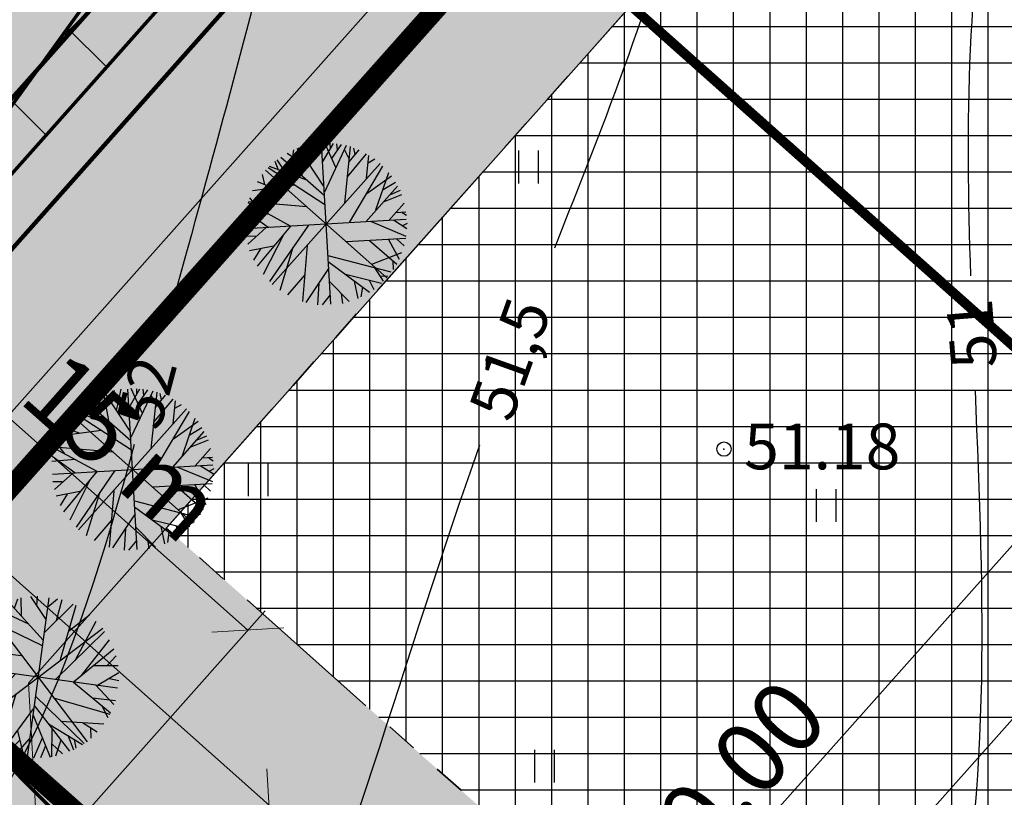
# Model space of a CAD drawing. Units: metres. Extents: x 549444 to 551193, y 6580423 to 6581811.
# Drawn here: x 550176 to 550210, y 6580662 to 6580689 of the extents above; entities that cross this region are included whole.
import ezdxf

# ---------------------------------------------------------------- set-up
doc = ezdxf.new("R2010")
doc.units = ezdxf.units.M
doc.header["$PDMODE"] = 32
doc.header["$PDSIZE"] = 0.5
for name, pattern in [('ACAD_ISO06W100', [36, 24, -3, 0, -3, 0, -3, 0, -3]), ('ap$0$VIA26', [4, 1, -3]), ('PHANTOM2', [31.75, 15.875, -3.175, 3.175, -3.175, 3.175, -3.175])]:
    doc.linetypes.add(name, pattern=pattern)
for name, color, linetype in [('04343 DP haljastus$0$k-halja-kastan', 80, 'Continuous'), ('04343 DP haljastus$0$k-halja-pärn', 64, 'Continuous'), ('g$0$12', 7, 'Continuous'), ('g$0$Horisontaal', 7, 'Continuous'), ('g$0$KORGUSED', 7, 'Continuous'), ('K-det-KM', 7, 'Continuous'), ('K-det-nähtavus-ristmik', 200, 'Continuous'), ('K-det-tee', 7, 'Continuous'), ('K-ha-ASF-plan', 254, 'Continuous'), ('K-ha-EH-KEELD', 71, 'Continuous'), ('k-ha-EHITUSALA', 153, 'Continuous'), ('K-ha-R-tee', 71, 'Continuous'), ('K-kr-krj', 1, 'Continuous'), ('K-xref', 7, 'Continuous')]:
    doc.layers.add(name, color=color, linetype=linetype)
for name, color, linetype, lineweight in [('K-det-EHITUSALA', 7, 'PHANTOM2', 35), ('K-det-mnt-kaitsetsoon', 220, 'ACAD_ISO06W100', 35), ('K-det-tn-kaitsevöönd', 192, 'Continuous', 18), ('K-dim-mnt', 7, 'Continuous', 18), ('K-dim-nähtavuskolmnurk', 7, 'Continuous', 13), ('K-tugi-teeservituut', 66, 'Continuous', 18)]:
    doc.layers.add(name, color=color, linetype=linetype, lineweight=lineweight)
doc.styles.add('g$0$ROMANC', font='romanc.shx', dxfattribs={"height": 1.6})
doc.styles.add('SWISL', font='swissl.ttf')
doc.dimstyles.new('1-1000', dxfattribs={"dimscale": 0, "dimtxt": 2.5, "dimasz": 1.78, "dimexe": 1.5, "dimexo": 0, "dimgap": 0.6, "dimtad": 1, "dimrnd": 0.1, "dimzin": 0, "dimdsep": 46, "dimtxsty": 'SWISL', "dimblk1": 'OBLIQUE', "dimblk2": 'OBLIQUE', "dimsah": 1, "dimcen": 0.09, "dimclrd": 256, "dimclre": 256, "dimclrt": 256, "dimadec": 4, "dimazin": 0, "dimtfac": 1, "dimtmove": 0, "dimatfit": 3, "dimldrblk": 'OBLIQUE', "dimfxl": 0, "dimtolj": 1, "dimtzin": 0, "dimlwd": -1, "dimlwe": -1, "dimarcsym": 0})
doc.dimstyles.new('1-1000 m', dxfattribs={"dimscale": 0, "dimtxt": 2.5, "dimasz": 1.78, "dimexe": 0.9, "dimexo": 3, "dimgap": 0.6, "dimtad": 1, "dimdec": 0, "dimzin": 0, "dimdsep": 46, "dimtxsty": 'SWISL', "dimblk1": 'OBLIQUE', "dimblk2": 'OBLIQUE', "dimsah": 1, "dimcen": 0.09, "dimclrd": 256, "dimclre": 256, "dimclrt": 256, "dimadec": 4, "dimazin": 0, "dimtfac": 1, "dimtdec": 0, "dimtmove": 0, "dimatfit": 3, "dimldrblk": 'OBLIQUE', "dimfxl": 0, "dimtolj": 1, "dimtzin": 0, "dimlwd": -1, "dimlwe": -1, "dimarcsym": 0})

# ---------------------------------------------------------------- blocks, each defined once
blk = doc.blocks.new('g$0$HEIN')
at = {"linetype": 'Continuous'}
for p, q in [((-0.234, 0.38), (-0.234, -0.381)), ((0.221, 0.38), (0.221, -0.381))]:
    blk.add_line(p, q, dxfattribs=at)
blk = doc.blocks.new('_OBLIQUE')
at = {"color": 0, "linetype": 'ByBlock'}
blk.add_line((-0.5, -0.5), (0.5, 0.5), dxfattribs=at)
blk = doc.blocks.new('*D121')
at = {"layer": 'DEFPOINTS', "color": 0}
for p in [(550216.119, 6580673.069), (550217.052, 6580672.238), (550182.876, 6580635.72)]:
    blk.add_point(p, dxfattribs=at)
at = {"layer": 'K-dim-mnt'}
for p, q in [((550216.119, 6580673.069), (550218.173, 6580671.241)), ((550183.809, 6580634.89), (550217.052, 6580672.238)), ((550182.876, 6580635.72), (550184.93, 6580633.892))]:
    blk.add_line(p, q, dxfattribs=at)
at = {"layer": 'K-dim-mnt', "xscale": 1.78, "yscale": 1.78, "zscale": 1.78}
for p, rotation in [((550217.052, 6580672.238), 48.32884759960286), ((550183.809, 6580634.89), 228.3288475996029)]:
    blk.add_blockref('_OBLIQUE', p, dxfattribs=dict(at, rotation=rotation))
at = {"layer": 'K-dim-mnt', "insert": (550199.023, 6580654.817), "char_height": 2.5, "attachment_point": 5, "rotation": 48.3288, "style": 'SWISL'}
blk.add_mtext('\\A1;50.00', dxfattribs=at)
blk = doc.blocks.new('*D130')
at = {"layer": 'DEFPOINTS', "color": 0}
for p in [(550221.845, 6580683.702), (550221.845, 6580683.702), (550181.954, 6580638.884)]:
    blk.add_point(p, dxfattribs=at)
at = {"layer": 'K-dim-mnt'}
for p, q in [((550221.845, 6580683.702), (550220.725, 6580684.699)), ((550181.954, 6580638.884), (550221.845, 6580683.702)), ((550181.954, 6580638.884), (550180.834, 6580639.881))]:
    blk.add_line(p, q, dxfattribs=at)
at = {"layer": 'K-dim-mnt', "xscale": 1.78, "yscale": 1.78, "zscale": 1.78}
for p, rotation in [((550221.845, 6580683.702), 48.32884760044125), ((550181.954, 6580638.884), 228.3288476004413)]:
    blk.add_blockref('_OBLIQUE', p, dxfattribs=dict(at, rotation=rotation))
at = {"layer": 'K-dim-mnt', "insert": (550200.492, 6580662.546), "char_height": 2.5, "attachment_point": 5, "rotation": 48.3288, "style": 'SWISL'}
blk.add_mtext('\\A1;60.00', dxfattribs=at)
blk = doc.blocks.new('*D236')
at = {"layer": 'DEFPOINTS', "color": 0}
for p in [(550169.962, 6580674.993), (550159.989, 6580663.789), (550174.634, 6580650.754)]:
    blk.add_point(p, dxfattribs=at)
at = {"layer": 'K-dim-nähtavuskolmnurk'}
for p, q in [((550172.203, 6580672.999), (550185.279, 6580661.36)), ((550162.23, 6580661.794), (550175.306, 6580650.155)), ((550184.607, 6580661.958), (550174.634, 6580650.754))]:
    blk.add_line(p, q, dxfattribs=at)
at = {"layer": 'K-dim-nähtavuskolmnurk', "xscale": 1.78, "yscale": 1.78, "zscale": 1.78}
for p, rotation in [((550184.607, 6580661.958), 48.3288476047793), ((550174.634, 6580650.754), 228.3288476047794)]:
    blk.add_blockref('_OBLIQUE', p, dxfattribs=dict(at, rotation=rotation))
at = {"layer": 'K-dim-nähtavuskolmnurk', "insert": (550178.213, 6580657.609), "char_height": 2.5, "attachment_point": 5, "rotation": 48.3288, "style": 'SWISL'}
blk.add_mtext('\\A1;15 m', dxfattribs=at)
blk = doc.blocks.new('*D239')
at = {"layer": 'DEFPOINTS', "color": 0}
for p in [(550172.66, 6580678.03), (550159.99, 6580663.77), (550171.204, 6580653.807)]:
    blk.add_point(p, dxfattribs=at)
at = {"layer": 'K-dim-nähtavuskolmnurk'}
for p, q in [((550161.983, 6580666.013), (550173.258, 6580678.702)), ((550183.873, 6580668.066), (550172.66, 6580678.03)), ((550173.196, 6580656.05), (550184.471, 6580668.739))]:
    blk.add_line(p, q, dxfattribs=at)
at = {"layer": 'K-dim-nähtavuskolmnurk', "xscale": 1.78, "yscale": 1.78, "zscale": 1.78}
for p, rotation in [((550172.66, 6580678.03), 138.378692736712), ((550183.873, 6580668.066), 318.378692736712)]:
    blk.add_blockref('_OBLIQUE', p, dxfattribs=dict(at, rotation=rotation))
at = {"layer": 'K-dim-nähtavuskolmnurk', "insert": (550179.518, 6580674.457), "char_height": 2.5, "attachment_point": 5, "rotation": 318.3787, "style": 'SWISL'}
blk.add_mtext('\\A1;15 m', dxfattribs=at)
blk = doc.blocks.new('*D254')
at = {"layer": 'DEFPOINTS', "color": 0}
for p in [(550246.207, 6580763.44), (550166.503, 6580673.734), (550170.629, 6580670.068)]:
    blk.add_point(p, dxfattribs=at)
at = {"layer": 'K-dim-nähtavuskolmnurk'}
for p, q in [((550247.328, 6580762.444), (550251.006, 6580759.176)), ((550250.333, 6580759.774), (550170.629, 6580670.068)), ((550167.624, 6580672.738), (550171.301, 6580669.47))]:
    blk.add_line(p, q, dxfattribs=at)
at = {"layer": 'K-dim-nähtavuskolmnurk', "xscale": 1.780000006489483, "yscale": 1.780000006489483, "zscale": 1.780000006489483}
for p, rotation in [((550250.333, 6580759.774), 48.37869284778314), ((550170.629, 6580670.068), 228.3786928477832)]:
    blk.add_blockref('_OBLIQUE', p, dxfattribs=dict(at, rotation=rotation))
at = {"layer": 'K-dim-nähtavuskolmnurk', "insert": (550209.072, 6580716.173), "char_height": 2.5, "attachment_point": 5, "rotation": 48.3787, "style": 'SWISL'}
blk.add_mtext('\\A1;120 m', dxfattribs=at)
blk = doc.blocks.new('04343 DP haljastus$0$pärn-tingm')
at = {"layer": '04343 DP haljastus$0$k-halja-pärn'}
for p, q in [((-903.339, -215.535), (-902.812, -216.339)), ((-903.12, -215.864), (-903.102, -215.516)), ((-904.179, -216.132), (-904.266, -215.784)), ((-902.894, -217.057), (-904.108, -215.717)), ((-903.895, -215.943), (-903.779, -215.615)), ((-903.656, -216.203), (-903.667, -215.583)), ((-902.696, -215.574), (-903.461, -221.129)), ((-902.865, -216.807), (-901.855, -215.801)), ((-902.741, -215.897), (-902.396, -215.609)), ((-902.433, -216.372), (-902.239, -215.637)), ((-901.757, -215.847), (-902.301, -217.743)), ((-904.554, -216.216), (-904.841, -216.139)), ((-904.789, -216.094), (-901.368, -220.609)), ((-904.446, -216.509), (-904.643, -216.002)), ((-903.404, -216.494), (-904.576, -215.952)), ((-902.012, -216.749), (-901.277, -216.178)), ((-904.46, -217.495), (-905.226, -216.498)), ((-905.117, -216.642), (-905.073, -216.342)), ((-904.98, -216.258), (-902.936, -217.249)), ((-901.784, -217.765), (-901.044, -216.389)), ((-905.467, -216.854), (-904.363, -216.659)), ((-905.108, -217.397), (-905.346, -216.656)), ((-905.336, -220.062), (-900.821, -216.641)), ((-902.468, -218.431), (-900.754, -216.758)), ((-905.402, -217.353), (-905.601, -217.076)), ((-901.561, -218.292), (-900.581, -217.041)), ((-905.743, -217.384), (-904.626, -218.129)), ((-905.709, -217.319), (-903.662, -217.598)), ((-901.84, -218.517), (-900.428, -217.366)), ((-900.665, -217.947), (-900.353, -217.603)), ((-905.86, -217.821), (-905.683, -217.767)), ((-900.301, -218.734), (-905.856, -217.969)), ((-905.812, -217.637), (-905.418, -218.02)), ((-901.124, -217.947), (-900.279, -217.948)), ((-905.768, -218.232), (-905.897, -218.103)), ((-905.892, -218.219), (-905.546, -218.264)), ((-905.89, -218.539), (-905.248, -218.052)), ((-905.781, -219.164), (-904.456, -218.16)), ((-905.405, -219.949), (-903.874, -218.24)), ((-901.003, -218.631), (-900.262, -218.19)), ((-904.88, -218.495), (-905.572, -219.688)), ((-901.846, -218.522), (-900.551, -219.598)), ((-901.074, -218.618), (-900.435, -219.31)), ((-900.586, -218.395), (-900.26, -218.469)), ((-905.861, -218.838), (-905.185, -218.713)), ((-905.837, -218.993), (-905.476, -218.92)), ((-904.428, -220.839), (-903.844, -218.926)), ((-905.737, -219.305), (-905.269, -219.138)), ((-905.648, -219.545), (-904.646, -219.093)), ((-903.208, -219.34), (-901.985, -220.939)), ((-903.171, -219.017), (-901.47, -220.669)), ((-902.536, -219.071), (-900.571, -219.64)), ((-901.179, -219.072), (-900.368, -219.165)), ((-900.868, -219.331), (-900.645, -219.763)), ((-904.778, -219.648), (-905.012, -220.413)), ((-904.298, -220.901), (-903.236, -219.454)), ((-903.252, -219.68), (-902.65, -221.149)), ((-904.927, -220.483), (-904.119, -219.83)), ((-902.712, -219.98), (-901.529, -220.701)), ((-902.278, -219.892), (-900.779, -219.985)), ((-901.525, -219.936), (-901.012, -220.255)), ((-905.186, -220.238), (-904.929, -220.15)), ((-904.701, -220.672), (-904.27, -220.318)), ((-903.79, -220.222), (-903.58, -221.132)), ((-902.596, -220.133), (-902.61, -221.132)), ((-901.246, -220.112), (-901.238, -220.48)), ((-904.542, -220.538), (-904.538, -220.762)), ((-904.304, -220.425), (-904.217, -220.773)), ((-903.716, -220.554), (-904.141, -220.97)), ((-903.374, -220.495), (-903.874, -221.061)), ((-902.929, -220.478), (-903.233, -221.177)), ((-902.591, -220.677), (-902.228, -221.03)), ((-902.281, -220.549), (-902.472, -221.108)), ((-902.043, -220.381), (-901.84, -220.883)), ((-901.815, -220.517), (-901.754, -220.831)), ((-903.969, -220.812), (-903.985, -221.025)), ((-903.734, -220.902), (-903.769, -221.089)), ((-902.814, -220.753), (-902.997, -221.172))]:
    blk.add_line(p, q, dxfattribs=at)
blk = doc.blocks.new('04343 DP haljastus$0$DD')
at = {"layer": '04343 DP haljastus$0$k-halja-kastan'}
for p, q in [((550185.392, 6580684.253), (550185.471, 6580684.838)), ((550185.782, 6580683.906), (550185.602, 6580684.889)), ((550186.513, 6580683.589), (550185.637, 6580684.913)), ((550185.876, 6580684.556), (550185.974, 6580685.003)), ((550186.041, 6580684.309), (550186.204, 6580685.053)), ((550186.763, 6580679.452), (550186.437, 6580685.05)), ((550186.475, 6580684.412), (550186.855, 6580685.064)), ((550187.302, 6580684.989), (550186.54, 6580683.364)), ((550186.936, 6580684.225), (550186.553, 6580685.077)), ((550186.749, 6580684.88), (550186.748, 6580685.071)), ((550186.799, 6580684.536), (550187.136, 6580685.026)), ((550186.997, 6580684.838), (550186.971, 6580685.05)), ((550187.442, 6580684.953), (550187.24, 6580682.964)), ((550187.401, 6580684.523), (550187.248, 6580684.848)), ((550187.742, 6580684.842), (550187.388, 6580684.412)), ((550187.612, 6580684.68), (550187.565, 6580684.899)), ((550185.19, 6580684.042), (550184.894, 6580684.495)), ((550186.535, 6580683.246), (550185.026, 6580684.578)), ((550185.671, 6580684.438), (550185.247, 6580684.715)), ((550188.001, 6580684.7), (550187.334, 6580683.903)), ((550188.017, 6580683.852), (550188.097, 6580684.648)), ((550188.302, 6580684.51), (550188.067, 6580684.374)), ((550188.716, 6580680.368), (550184.484, 6580684.134)), ((550186.561, 6580682.922), (550184.573, 6580684.214)), ((550185.925, 6580683.778), (550184.625, 6580684.256)), ((550188.483, 6580684.367), (550184.717, 6580680.136)), ((550184.941, 6580684.131), (550184.82, 6580684.428)), ((550188.573, 6580684.269), (550187.402, 6580682.297)), ((550184.461, 6580683.624), (550184.382, 6580683.983)), ((550188.89, 6580683.92), (550187.994, 6580683.282)), ((550188.34, 6580682.741), (550188.787, 6580684.045)), ((550185.517, 6580683.608), (550184.027, 6580683.409)), ((550184.769, 6580683.505), (550184.204, 6580683.719)), ((550189.094, 6580683.572), (550187.989, 6580682.331)), ((550189.023, 6580683.702), (550188.597, 6580683.447)), ((550184.242, 6580682.784), (550183.939, 6580683.165)), ((550189.236, 6580683.268), (550188.596, 6580683.014)), ((550189.182, 6580683.415), (550188.842, 6580683.273)), ((550185.358, 6580682.18), (550183.879, 6580682.985)), ((550185.928, 6580682.852), (550183.89, 6580683.03)), ((550189.322, 6580682.98), (550188.786, 6580682.377)), ((550184.597, 6580682.59), (550183.783, 6580682.525)), ((550183.801, 6580682.089), (550189.399, 6580682.414)), ((550184.582, 6580682.125), (550183.821, 6580682.68)), ((550189.386, 6580682.667), (550189.037, 6580682.643)), ((550189.262, 6580682.655), (550189.413, 6580682.553)), ((550184.509, 6580682.123), (550183.869, 6580681.548)), ((550185.353, 6580682.174), (550184.19, 6580680.772)), ((550185.985, 6580682.211), (550184.628, 6580680.238)), ((550189.401, 6580681.819), (550188.161, 6580682.333)), ((550189.42, 6580682.08), (550188.959, 6580682.379)), ((550189.432, 6580682.27), (550189.268, 6580682.182)), ((550184.147, 6580681.812), (550183.812, 6580681.821)), ((550185.123, 6580681.9), (550184.403, 6580680.482)), ((550189.381, 6580681.748), (550187.318, 6580681.626)), ((550189.073, 6580681.722), (550189.322, 6580681.489)), ((550184.761, 6580681.477), (550183.931, 6580681.314)), ((550184.311, 6580681.388), (550184.071, 6580680.989)), ((550185.443, 6580681.426), (550184.984, 6580679.932)), ((550185.789, 6580679.538), (550185.955, 6580681.504)), ((550188.121, 6580681.679), (550189.066, 6580680.849)), ((550188.775, 6580681.708), (550189.153, 6580681.027)), ((550188.871, 6580680.566), (550186.674, 6580681.142)), ((550189.233, 6580681.245), (550188.188, 6580680.84)), ((550186.689, 6580680.695), (550185.893, 6580679.512)), ((550186.67, 6580680.945), (550188.12, 6580679.866)), ((550188.299, 6580680.708), (550188.589, 6580680.25)), ((550188.931, 6580680.969), (550188.946, 6580680.666)), ((550185.864, 6580680.472), (550185.253, 6580679.77)), ((550187.279, 6580680.492), (550188.534, 6580680.187)), ((550188.461, 6580680.442), (550188.758, 6580680.422)), ((550186.35, 6580680.185), (550186.302, 6580679.426)), ((550187.401, 6580679.539), (550186.729, 6580680.226)), ((550187.582, 6580680.256), (550187.713, 6580679.65)), ((550187.867, 6580680.047), (550187.817, 6580679.702)), ((550188.11, 6580680.287), (550188.262, 6580679.962)), ((550186.744, 6580679.778), (550186.461, 6580679.429)), ((550187.123, 6580679.819), (550187.172, 6580679.475)), ((550178.635, 6580675.68), (550178.715, 6580676.266)), ((550179.025, 6580675.333), (550178.845, 6580676.317)), ((550179.756, 6580675.016), (550178.881, 6580676.34)), ((550179.119, 6580675.984), (550179.218, 6580676.43)), ((550179.285, 6580675.736), (550179.448, 6580676.481)), ((550180.006, 6580670.88), (550179.681, 6580676.478)), ((550179.719, 6580675.84), (550180.099, 6580676.491)), ((550180.546, 6580676.416), (550179.784, 6580674.791)), ((550180.179, 6580675.652), (550179.797, 6580676.504)), ((550179.993, 6580676.308), (550179.991, 6580676.498)), ((550180.043, 6580675.963), (550180.379, 6580676.453)), ((550180.24, 6580676.265), (550180.215, 6580676.477)), ((550180.685, 6580676.381), (550180.483, 6580674.391)), ((550180.644, 6580675.95), (550180.492, 6580676.275)), ((550180.986, 6580676.269), (550180.631, 6580675.839)), ((550180.856, 6580676.107), (550180.809, 6580676.327)), ((550178.434, 6580675.47), (550178.138, 6580675.922)), ((550179.779, 6580674.673), (550178.269, 6580676.006)), ((550178.915, 6580675.865), (550178.491, 6580676.143)), ((550181.245, 6580676.128), (550180.578, 6580675.331)), ((550181.26, 6580675.28), (550181.341, 6580676.076)), ((550181.546, 6580675.938), (550181.311, 6580675.802)), ((550181.959, 6580671.796), (550177.728, 6580675.562)), ((550179.805, 6580674.35), (550177.816, 6580675.641)), ((550179.169, 6580675.205), (550177.869, 6580675.684)), ((550181.727, 6580675.794), (550177.961, 6580671.563)), ((550178.185, 6580675.558), (550178.064, 6580675.855)), ((550181.817, 6580675.697), (550180.646, 6580673.724)), ((550177.705, 6580675.051), (550177.626, 6580675.411)), ((550182.134, 6580675.348), (550181.238, 6580674.71)), ((550181.583, 6580674.169), (550182.031, 6580675.473)), ((550178.76, 6580675.035), (550177.271, 6580674.836)), ((550178.013, 6580674.932), (550177.447, 6580675.147)), ((550182.337, 6580675), (550181.232, 6580673.758)), ((550182.267, 6580675.129), (550181.841, 6580674.874)), ((550182.426, 6580674.843), (550182.086, 6580674.701)), ((550177.485, 6580674.212), (550177.182, 6580674.592)), ((550182.48, 6580674.695), (550181.84, 6580674.441)), ((550178.602, 6580673.607), (550177.122, 6580674.412)), ((550179.172, 6580674.279), (550177.134, 6580674.458)), ((550182.566, 6580674.407), (550182.03, 6580673.805)), ((550177.841, 6580674.018), (550177.026, 6580673.952)), ((550177.045, 6580673.516), (550182.643, 6580673.842)), ((550177.826, 6580673.553), (550177.065, 6580674.108)), ((550182.664, 6580673.508), (550182.203, 6580673.807)), ((550182.63, 6580674.094), (550182.281, 6580674.071)), ((550182.505, 6580674.083), (550182.657, 6580673.981)), ((550177.753, 6580673.551), (550177.112, 6580672.975)), ((550178.596, 6580673.601), (550177.434, 6580672.199)), ((550179.229, 6580673.639), (550177.872, 6580671.665)), ((550182.645, 6580673.246), (550181.405, 6580673.76)), ((550182.676, 6580673.697), (550182.512, 6580673.609)), ((550177.39, 6580673.239), (550177.056, 6580673.248)), ((550178.367, 6580673.327), (550177.647, 6580671.909)), ((550182.625, 6580673.175), (550180.562, 6580673.053)), ((550182.019, 6580673.136), (550182.397, 6580672.455)), ((550182.316, 6580673.149), (550182.565, 6580672.916)), ((550178.005, 6580672.904), (550177.175, 6580672.741)), ((550177.554, 6580672.815), (550177.314, 6580672.417)), ((550178.687, 6580672.853), (550178.227, 6580671.36)), ((550179.032, 6580670.966), (550179.199, 6580672.932)), ((550181.365, 6580673.106), (550182.31, 6580672.276)), ((550182.115, 6580671.994), (550179.918, 6580672.57)), ((550182.477, 6580672.673), (550181.432, 6580672.268)), ((550179.933, 6580672.122), (550179.137, 6580670.939)), ((550179.914, 6580672.373), (550181.364, 6580671.294)), ((550181.543, 6580672.136), (550181.833, 6580671.677)), ((550182.174, 6580672.397), (550182.19, 6580672.094)), ((550179.108, 6580671.9), (550178.497, 6580671.198)), ((550180.523, 6580671.92), (550181.778, 6580671.615)), ((550181.705, 6580671.869), (550182.001, 6580671.85)), ((550179.593, 6580671.612), (550179.546, 6580670.854)), ((550180.644, 6580670.966), (550179.972, 6580671.653)), ((550180.826, 6580671.683), (550180.957, 6580671.077)), ((550181.111, 6580671.474), (550181.061, 6580671.13)), ((550181.353, 6580671.715), (550181.506, 6580671.39)), ((550179.987, 6580671.206), (550179.705, 6580670.856)), ((550180.366, 6580671.247), (550180.416, 6580670.902))]:
    blk.add_line(p, q, dxfattribs=at)
blk = doc.blocks.new('04343 DP haljastus')
at = {"layer": '04343 DP haljastus$0$k-halja-kastan'}
blk.add_blockref('04343 DP haljastus$0$DD', (0, 0), dxfattribs=at)
at = {"layer": '04343 DP haljastus$0$k-halja-pärn'}
blk.add_blockref('04343 DP haljastus$0$pärn-tingm', (551079.621, 6580884.771), dxfattribs=at)

msp = doc.modelspace()

# ---------------------------------------------------------------- hatches: boundary and pattern name
at = {"layer": 'K-det-nähtavus-ristmik'}
h = msp.add_hatch(dxfattribs=at)
h.set_pattern_fill('ANSI37', color=256, scale=0.85, angle=5, style=0)
h.set_pattern_definition([(8.3787, (550240.486, 6580768.858), (-0.393249, 2.669945), []), (98.3787, (550240.486, 6580768.858), (-2.669945, -0.393249), [])])
h.paths.add_polyline_path([(550163.388, 6580675.49), (550283.459, 6580555.144), (550147.598, 6580657.749), (549954.433, 6580830.209)])
h = msp.add_hatch(dxfattribs=at)
h.set_pattern_fill('ANSI37', color=256, style=0)
h.paths.add_polyline_path([(550166.503, 6580673.734), (550237.05, 6580771.577), (550246.207, 6580763.44)])
at = {"layer": 'K-det-tn-kaitsevöönd'}
h = msp.add_hatch(dxfattribs=at)
h.set_pattern_fill('ANSI36', color=256, scale=0.5, angle=45, style=0)
h.paths.add_polyline_path([(550321.072, 6580829.256), (550317.388, 6580832.639), (550254.281, 6580761.612), (550257.964, 6580758.23)])
h.paths.add_polyline_path([(550257.964, 6580758.23), (550254.281, 6580761.612), (550213.616, 6580715.844), (550217.299, 6580712.462)])
h.paths.add_polyline_path([(550217.299, 6580712.462), (550213.616, 6580715.844), (550171.1, 6580667.994), (550171.669, 6580657.864), (550176.941, 6580653.172), (550176.208, 6580666.215)])
at = {"layer": 'K-ha-ASF-plan'}
msp.add_hatch(color=256, dxfattribs=at).paths.add_polyline_path([(550234.908, 6580766.909, -0.224917), (550231.31, 6580754.578), (550162.085, 6580676.667, -0.193925), (550152.043, 6580671.675), (550163.525, 6580661.357, -0.195261), (550167.297, 6580671.993), (550417.686, 6580953.802), (550412.453, 6580958.452), (550408.181, 6580953.644, -0.224917), (550396.36, 6580948.619), (550385.438, 6580936.327, -0.192258), (550380.4, 6580922.377), (550255.896, 6580782.25, -0.224917), (550244.074, 6580777.225)])
at = {"layer": 'K-ha-EH-KEELD'}
h = msp.add_hatch(color=256, dxfattribs=at)
h.dxf.hatch_style = 2
h.paths.add_polyline_path([(550295.495, 6580640.662), (550291.812, 6580644.043), (550256.703, 6580605.808), (550237.797, 6580621.096), (550181.02, 6580671.63), (550217.299, 6580712.462), (550213.616, 6580715.844), (550171.1, 6580667.994), (550171.669, 6580657.864), (550227.118, 6580608.511), (550249.417, 6580590.48)])
at = {"layer": 'k-ha-EHITUSALA'}
h = msp.add_hatch(dxfattribs=at)
h.set_pattern_fill('ANSI37', color=256, scale=0.4, angle=45, style=0)
h.paths.add_polyline_path([(550181.02, 6580671.63), (550276.524, 6580779.118), (550353.477, 6580792.713), (550394.086, 6580755.426), (550256.703, 6580605.808), (550237.797, 6580621.096)])
at = {"layer": 'K-ha-R-tee'}
h = msp.add_hatch(color=256, dxfattribs=at)
h.dxf.hatch_style = 2
h.paths.add_polyline_path([(550421.797, 6580950.149), (550417.686, 6580953.802), (550167.297, 6580671.993, 0.141347), (550163.713, 6580664.491), (550171.696, 6580657.385), (550171.669, 6580657.864), (550171.1, 6580667.994)])
at = {"layer": 'K-tugi-teeservituut', "ltscale": 5}
h = msp.add_hatch(dxfattribs=at)
h.set_pattern_fill('ANSI37,_I', color=256, scale=0.6, style=2)
h.set_pattern_definition([(356.79899, (549746.9762, 6581467.2286), (0.1063736, 1.9020278), []), (86.79899, (549746.9762, 6581467.2286), (-1.9020278, 0.1063736), [])])
h.paths.add_polyline_path([(550459.568, 6581006.946), (550483.163, 6581033.475), (550504.885, 6581057.459), (550535.747, 6581091.608, -0.039202), (550536.937, 6581092.347), (550533.166, 6581097.321, -0.037282), (550531.988, 6581096.22), (550501.035, 6581060.626), (550479.825, 6581036.363), (550438.804, 6580990.82), (550417.03, 6580966.777), (550395.822, 6580943.385), (550385.545, 6580931.539), (550366.146, 6580910.503), (550327.998, 6580867.712), (550300.109, 6580836.468), (550280.678, 6580814.35), (550261.536, 6580793.625), (550233.462, 6580762.262), (550215.298, 6580740.348), (550194.969, 6580718.444), (550177.697, 6580699.999), (550157.819, 6580678.642, -0.091911), (550153.74, 6580675.555), (550151.07, 6580672.55), (550160.023, 6580664.504, -0.196839), (550164.504, 6580678.501), (550182.646, 6580698.802), (550202.291, 6580720.296), (550220.656, 6580740.703), (550239.359, 6580761.373), (550257.715, 6580781.396), (550276.897, 6580803.504), (550296.322, 6580825.09), (550331.42, 6580864.586), (550351.805, 6580887.485), (550369.446, 6580907.177), (550377.865, 6580916.428), (550389.407, 6580929.051), (550398.738, 6580938.95), (550416.459, 6580958.994), (550420.755, 6580963.897), (550437.264, 6580982.709), (550442.11, 6580987.731)])
h.paths.add_polyline_path([(550188.305, 6580705.938), (550190.325, 6580708.655), (550188.158, 6580710.266), (550186.138, 6580707.549)], flags=24)
h.paths.add_polyline_path([(550276.014, 6580804.574), (550278.034, 6580807.291), (550275.867, 6580808.902), (550273.847, 6580806.185)], flags=24)
h.paths.add_polyline_path([(550407.522, 6580950.485), (550409.542, 6580953.202), (550407.375, 6580954.812), (550405.355, 6580952.095)], flags=24)
h.paths.add_polyline_path([(550519.534, 6581075.111), (550521.554, 6581077.828), (550519.387, 6581079.439), (550517.367, 6581076.722)], flags=24)

# ---------------------------------------------------------------- linework, layer by layer
msp.add_point((550200.494, 6580674.387))
at = {"layer": 'g$0$Horisontaal'}
for points, knots in [([(550214.515, 6580733.879), (550215.565, 6580728.079), (550217.917, 6580715.088), (550208.958, 6580698.148), (550208.923, 6580685.748), (550209.101, 6580680.444)], [0, 0, 0, 0, 17.27324, 38.68344, 54.356651, 54.356651, 54.356651, 54.356651]), ([(550200.942, 6580718.82), (550201.008, 6580710.739), (550201.114, 6580697.807), (550196.343, 6580685.874), (550194.571, 6580681.404)], [0, 0, 0, 0, 23.913093, 38.269296, 38.269296, 38.269296, 38.269296]), ([(550187.173, 6580703.755), (550186.418, 6580700.135), (550184.639, 6580691.607), (550182.378, 6580683.673), (550181.01, 6580678.646)], [0, 0, 0, 0, 11.009221, 25.929926, 25.929926, 25.929926, 25.929926]), ([(550209.26, 6580676.429), (550209.564, 6580669.21), (550210.032, 6580657.547), (550203.761, 6580643.387), (550191.302, 6580634.653), (550200.84, 6580623.524), (550205.048, 6580617.265), (550207.629, 6580613.426)], [58.302272, 58.302272, 58.302272, 58.302272, 79.550347, 92.502226, 105.446069, 114.647119, 129.239731, 129.239731, 129.239731, 129.239731]), ([(550179.9, 6580674.545), (550177.861, 6580667.109), (550174.603, 6580657.158), (550165.546, 6580655.172), (550163.588, 6580654.742)], [29.893223, 29.893223, 29.893223, 29.893223, 51.084308, 56.927055, 56.927055, 56.927055, 56.927055]), ([(550191.953, 6580674.519), (550189.313, 6580667.057), (550186.719, 6580657.358), (550180.618, 6580644.489), (550182.676, 6580638.725), (550183.939, 6580635.184)], [45.624509, 45.624509, 45.624509, 45.624509, 69.446454, 76.160136, 86.855613, 86.855613, 86.855613, 86.855613])]:
    msp.add_open_spline(points, degree=3, knots=knots, dxfattribs=at)
at = {"layer": 'K-det-EHITUSALA', "ltscale": 0.35}
msp.add_lwpolyline([(550181.02, 6580671.63), (550276.524, 6580779.118), (550353.477, 6580792.713), (550394.086, 6580755.426), (550256.703, 6580605.808), (550237.797, 6580621.096), (550181.02, 6580671.63)], close=True, dxfattribs=at)
at = {"layer": 'K-det-KM', "linetype": 'ap$0$VIA26', "const_width": 0.15}
msp.add_lwpolyline([(550156.303, 6580664.889), (550531.635, 6581087.32)], dxfattribs=at)
at = {"layer": 'K-det-mnt-kaitsetsoon', "ltscale": 0.5, "const_width": 0.34}
msp.add_lwpolyline([(550334.593, 6580583.647, -0.057492), (550249.116, 6580643.699), (550180.053, 6580705.17)], format="xyb", dxfattribs=at)
at = {"layer": 'K-det-nähtavus-ristmik', "const_width": 0.12}
msp.add_lwpolyline([(550163.388, 6580675.49), (550283.459, 6580555.144), (550147.598, 6580657.749), (549954.433, 6580830.209), (550163.388, 6580675.49)], dxfattribs=at)
msp.add_lwpolyline([(550166.503, 6580673.734), (550237.05, 6580771.577), (550246.207, 6580763.44), (550166.503, 6580673.734)], close=True, dxfattribs=at)
at = {"layer": 'K-det-tee', "const_width": 0.15}
msp.add_lwpolyline([(550539.827, 6581088.534, 0.140288), (550534.251, 6581084.995), (550167.297, 6580671.993, 0.41396), (550168.537, 6580650.825), (550222.483, 6580602.811, 0.017673), (550243.678, 6580585.248, 0.391153), (550263.952, 6580587.059), (550275.651, 6580599.114)], format="xyb", dxfattribs=at)
at = {"layer": 'K-det-tn-kaitsevöönd'}
for p in [(550545.174, 6581081.48), (550176.941, 6580653.172)]:
    msp.add_line(p, (550176.208, 6580666.215), dxfattribs=at)
at = {"layer": 'K-kr-krj', "const_width": 0.7}
for points in [[(550171.896, 6580653.834), (550151.07, 6580672.55), (550408.341, 6580962.105), (550421.797, 6580950.149), (550170.975, 6580667.853), (550171.896, 6580653.834), (550171.896, 6580653.834)], [(550231.649, 6580613.85), (550254.161, 6580595.646), (550295.495, 6580640.662), (550213.616, 6580715.844), (550170.975, 6580667.853), (550170.975, 6580667.853), (550231.649, 6580613.85), (550254.161, 6580595.646)], [(550231.649, 6580613.85), (550254.161, 6580595.646), (550246.24, 6580587.02), (550171.896, 6580653.834), (550170.975, 6580667.853), (550231.649, 6580613.85)]]:
    msp.add_lwpolyline(points, dxfattribs=at)

# ---------------------------------------------------------------- block references
at = {"layer": 'g$0$12', "xscale": 1.5, "yscale": 1.5, "zscale": 1.5}
for p in [(550193.671, 6580684.242), (550184.231, 6580673.31), (550204.069, 6580672.42), (550194.231, 6580663.31)]:
    msp.add_blockref('g$0$HEIN', p, dxfattribs=at)
at = {"layer": 'K-xref'}
msp.add_blockref('04343 DP haljastus', (0, 0), dxfattribs=at)

# ---------------------------------------------------------------- texts
at = {"layer": 'g$0$Horisontaal', "style": 'g$0$ROMANC'}
for s, rotation, p in [('51,5', 70.2598, (550193.056, 6580675.273)), ('51', 94.64, (550210.037, 6580677.265)), ('52', 75.0545, (550180.79, 6580674.991))]:
    msp.add_text(s, height=1.6, rotation=rotation, dxfattribs=at).set_placement(p)
at = {"layer": 'g$0$KORGUSED', "style": 'g$0$ROMANC'}
msp.add_text('51.18', height=1.6, dxfattribs=at).set_placement((550201.201, 6580673.68))

# ---------------------------------------------------------------- dimensions: what is measured, and where the dimension line sits
at = {"layer": 'K-dim-mnt'}
for p1, p2, distance, picture, middle in [((550181.954, 6580638.884), (550221.845, 6580683.702), 0, '*D130', (550200.492, 6580662.546)), ((550182.876, 6580635.72), (550216.119, 6580673.069), -1.249, '*D121', (550199.023, 6580654.817))]:
    dim = msp.add_aligned_dim(p1=p1, p2=p2, distance=distance, dimstyle='1-1000', override={"dimscale": 1}, dxfattribs=at)
    dim.commit()
    dim.dimension.update_dxf_attribs({"geometry": picture, "text_midpoint": middle})
at = {"layer": 'K-dim-nähtavuskolmnurk'}
for p1, p2, distance, override, picture, middle in [((550246.207, 6580763.44), (550166.503, 6580673.734), 5.519, {"dimscale": 1, "dimexo": 1.5, "dimpost": ' m'}, '*D254', (550209.072, 6580716.173)), ((550171.204, 6580653.807), (550159.99, 6580663.77), -19.075, {"dimscale": 1, "dimpost": ' m'}, '*D239', (550179.518, 6580674.457)), ((550169.962, 6580674.993), (550159.989, 6580663.789), 19.606, {"dimscale": 1, "dimpost": ' m'}, '*D236', (550178.213, 6580657.609))]:
    dim = msp.add_aligned_dim(p1=p1, p2=p2, distance=distance, dimstyle='1-1000 m', override=override, dxfattribs=at)
    dim.commit()
    dim.dimension.update_dxf_attribs({"geometry": picture, "text_midpoint": middle})

doc.saveas('drawing.dxf')
